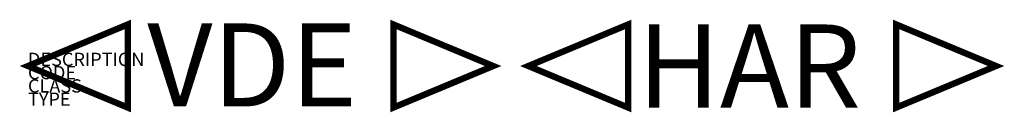
# Model space of a CAD drawing. Units: metres. Extents: x 121 to 1605, y 502 to 641.
import ezdxf

# ---------------------------------------------------------------- set-up
doc = ezdxf.new("R2010")
doc.units = ezdxf.units.M
doc.layers.add('M_ALG_GRA_____$schwarz', color=250, linetype='Continuous')
doc.layers.add('M_ALG_TXT_____$weiss', color=7, linetype='Continuous', true_color=0xffffff)
doc.styles.add('ISH_BrsArial', font='ARIAL.TTF')
doc.styles.add('ISOCP_SHX', font='Isocp.shx')

msp = doc.modelspace()

# ---------------------------------------------------------------- linework, layer by layer
at = {"layer": 'M_ALG_GRA_____$schwarz', "const_width": 9.6}
for points in [[(283.8, 634.2), (283.8, 509), (133.5, 571.6)], [(684.2, 634.2), (684.2, 509), (834.5, 571.6)], [(887.6, 571.6), (1037.9, 634.2), (1037.9, 509)], [(1442, 634.2), (1442, 509), (1592.3, 571.6)]]:
    msp.add_lwpolyline(points, close=True, dxfattribs=at)

# ---------------------------------------------------------------- texts
at = {"style": 'ISOCP_SHX', "flags": 3}
for tag, p, s in [('DESCRIPTION', (133.5, 571.6), ''), ('CODE', (133.5, 551.6), ''), ('CLASS', (133.5, 531.6), 'fire protection'), ('TYPE', (133.5, 511.6), '')]:
    msp.add_attdef(tag, p, s, height=20, dxfattribs=at)
at = {"layer": 'M_ALG_TXT_____$weiss', "style": 'ISH_BrsArial'}
for s, p in [('VDE', (313.3, 510.6)), ('HAR', (1052, 509))]:
    msp.add_text(s, height=125.22, dxfattribs=at).set_placement(p)

doc.saveas('drawing.dxf')
